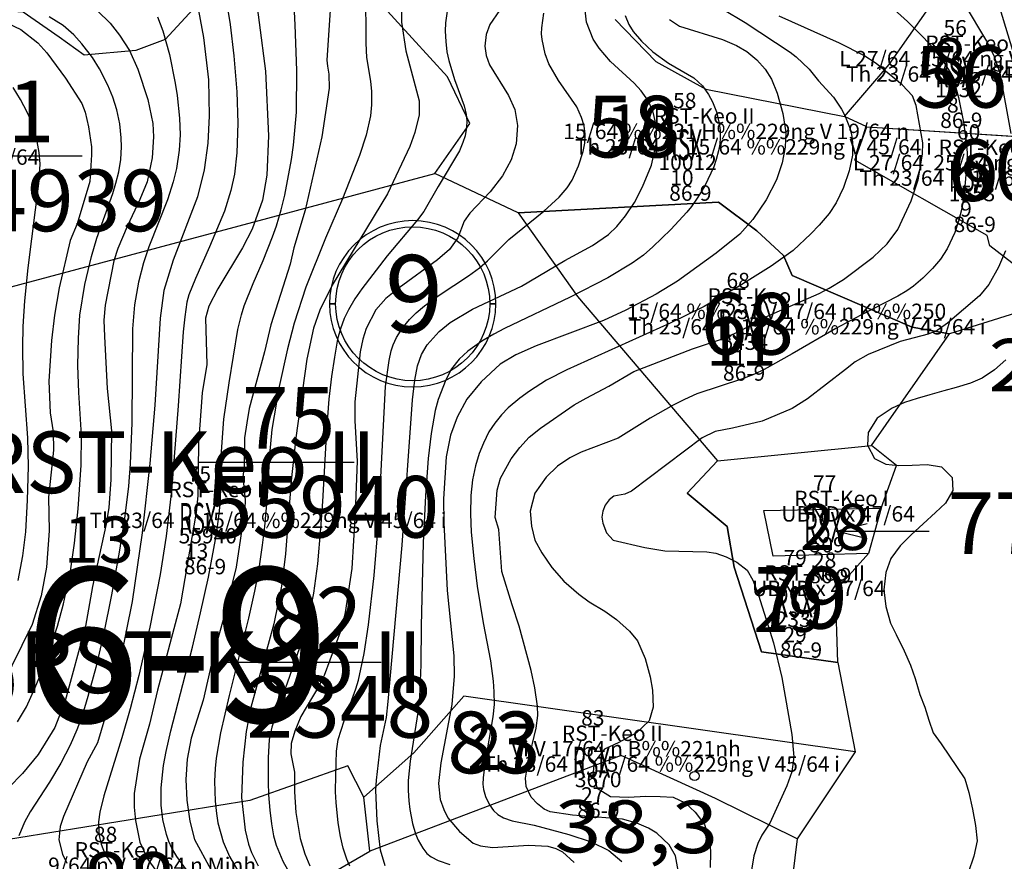
# Model space of a CAD drawing. Extents: x 432769 to 437030, y 2328239 to 2331035.
# Drawn here: x 433391 to 433710, y 2329328 to 2329601 of the extents above; entities that cross this region are included whole.
import ezdxf
from ezdxf.enums import TextEntityAlignment as Align

# ---------------------------------------------------------------- set-up
doc = ezdxf.new("R2010")
doc.units = 0
doc.header["$MEASUREMENT"] = 0
doc.layers.get('0').update_dxf_attribs({"linetype": 'CONTINUOUS'})
for name, color, linetype in [('1', 7, 'CONTINUOUS'), ('12', 7, 'CONTINUOUS'), ('13', 7, 'CONTINUOUS'), ('15', 7, 'CONTINUOUS'), ('2', 7, 'CONTINUOUS'), ('24', 7, 'CONTINUOUS'), ('5', 7, 'CONTINUOUS'), ('53', 7, 'CONTINUOUS'), ('62', 7, 'CONTINUOUS'), ('8', 7, 'CONTINUOUS')]:
    doc.layers.add(name, color=color, linetype=linetype)
doc.styles.add('txt', font='Vhtime.ttf', dxfattribs={"height": 0.2})

# ---------------------------------------------------------------- blocks, each defined once
blk = doc.blocks.new('DCAOTH')
at = {"layer": '5', "color": 22, "linetype": 'Continuous'}
blk.add_circle((0, 0), 1.5, dxfattribs=at)
blk = doc.blocks.new('KHOANH')
at = {"layer": '53', "color": 7, "linetype": 'Continuous'}
for points in [[(25, -0.08), (27, -0.08, 0.414199), (0, 26.92, 0.414207), (-27, -0.08), (-25, -0.08, -0.414206), (0, 24.92, -0.414199), (25, -0.08)], [(0, -27, 0.413346), (27, -0.08), (25, -0.08, -0.413278), (0, -25, -0.41327), (-25, -0.08), (-27, -0.08, 0.413353), (0, -27)]]:
    blk.add_lwpolyline(points, format="xyb", dxfattribs=at)
blk = doc.blocks.new('*M9270')
at = {"layer": '13', "color": 7, "linetype": 'Continuous', "style": 'txt'}
blk.add_text('56', height=20, dxfattribs=at).set_placement((3.39, 0), align=Align.MIDDLE)
blk = doc.blocks.new('*M9672')
at = {"layer": '13', "color": 7, "linetype": 'Continuous', "style": 'txt'}
blk.add_text('58', height=20, dxfattribs=at).set_placement((4.03, 0), align=Align.MIDDLE)
blk = doc.blocks.new('*M10074')
at = {"layer": '13', "color": 7, "linetype": 'Continuous', "style": 'txt'}
blk.add_text('60', height=20, dxfattribs=at).set_placement((3.48, 0), align=Align.MIDDLE)
blk = doc.blocks.new('*M10175')
at = {"layer": '13', "color": 7, "linetype": 'Continuous'}
blk.add_line((-7.05, 0), (43.2, 0), dxfattribs=at)
at = {"layer": '13', "color": 7, "linetype": 'Continuous', "style": 'txt'}
blk.add_text('61', height=20, dxfattribs=at).set_placement((19.05, 4.44), align=Align.CENTER)
blk.add_text('NCS ', height=20, dxfattribs=at).set_placement((8.82, 0), align=Align.MIDDLE_RIGHT)
blk.add_text('24939', height=20, dxfattribs=at).set_placement((32.89, -4.44), align=Align.TOP_CENTER)
blk = doc.blocks.new('*M11083')
at = {"layer": '13', "color": 7, "linetype": 'Continuous', "style": 'txt'}
blk.add_text('68', height=20, dxfattribs=at).set_placement((3.56, 0), align=Align.MIDDLE)
blk = doc.blocks.new('*M12089')
at = {"layer": '13', "color": 7, "linetype": 'Continuous'}
blk.add_line((-7.01, 0), (43.54, 0), dxfattribs=at)
at = {"layer": '13', "color": 7, "linetype": 'Continuous', "style": 'txt'}
blk.add_text('75', height=20, dxfattribs=at).set_placement((22.27, 4.44), align=Align.CENTER)
blk.add_text('RST-Keo II ', height=20, dxfattribs=at).set_placement((56.72, 0), align=Align.MIDDLE_RIGHT)
blk.add_text('55940', height=20, dxfattribs=at).set_placement((33.27, -4.44), align=Align.TOP_CENTER)
blk = doc.blocks.new('*M12390')
at = {"layer": '13', "color": 7, "linetype": 'Continuous', "style": 'txt'}
blk.add_text('77', height=20, dxfattribs=at).set_placement((4, 0), align=Align.MIDDLE)
blk = doc.blocks.new('*D1891')
at = {"layer": '13', "color": 7, "linetype": 'Continuous'}
blk.add_line((0, 0), (30.12, 0), dxfattribs=at)
blk.add_lwpolyline([(10, -2.5), (0, 0), (10, 2.5)], dxfattribs=at)
blk = doc.blocks.new('*M12893')
at = {"layer": '13', "color": 7, "linetype": 'Continuous', "style": 'txt'}
blk.add_text('79', height=20, dxfattribs=at).set_placement((3.84, 0), align=Align.MIDDLE)
blk = doc.blocks.new('*M13296')
at = {"layer": '13', "color": 7, "linetype": 'Continuous'}
blk.add_line((0, 0), (50.57, 0), dxfattribs=at)
at = {"layer": '13', "color": 7, "linetype": 'Continuous', "style": 'txt'}
blk.add_text('82', height=20, dxfattribs=at).set_placement((29.32, 4.44), align=Align.CENTER)
blk.add_text('82', height=20, dxfattribs=at).set_placement((29.32, 4.44), align=Align.CENTER)
blk.add_text('RST-Keo II ', height=20, dxfattribs=at).set_placement((70.05, 0), align=Align.MIDDLE_RIGHT)
blk.add_text('2348', height=20, dxfattribs=at).set_placement((37.17, -4.44), align=Align.TOP_CENTER)
blk = doc.blocks.new('*M13598')
at = {"layer": '13', "color": 7, "linetype": 'Continuous', "style": 'txt'}
blk.add_text('83', height=20, dxfattribs=at).set_placement((4.03, 0), align=Align.MIDDLE)
blk = doc.blocks.new('*M143103')
at = {"layer": '13', "color": 7, "linetype": 'Continuous', "style": 'txt'}
blk.add_text('88', height=20, dxfattribs=at).set_placement((4.03, 0), align=Align.MIDDLE)

msp = doc.modelspace()

# ---------------------------------------------------------------- linework, layer by layer
at = {"layer": '1', "color": 32, "linetype": 'Continuous'}
for points in [[(433502.99, 2329627.33), (433503.24, 2329593.01), (433503.46, 2329588.38), (433504.66, 2329580.69), (433505.02, 2329577.38), (433505.05, 2329573.09), (433504.73, 2329569.47), (433503.28, 2329563.24), (433501.14, 2329556.65), (433495.66, 2329542.59), (433490.14, 2329529.79), (433483.73, 2329513.88), (433479.94, 2329502.21), (433477.74, 2329493.95), (433475.09, 2329481.66), (433472.73, 2329467.76), (433471.9, 2329459.63), (433471.18, 2329446.05), (433470.36, 2329436.26), (433469.62, 2329430.26), (433468.23, 2329421.15), (433467.13, 2329415.32), (433465.15, 2329406.55), (433458.85, 2329381.51), (433456.03, 2329369.33), (433454.65, 2329361.17), (433454.31, 2329357.82), (433454.13, 2329353.73), (433454.34, 2329347.19), (433454.74, 2329343.24), (433455.23, 2329340.22), (433456.89, 2329334.05), (433459.01, 2329329.21), (433461.66, 2329324.61)], [(433514.57, 2329626.04), (433514.75, 2329599.88), (433516.16, 2329590.52), (433520.46, 2329574.33), (433520.52, 2329569.82), (433519.12, 2329564.11), (433517.48, 2329559.56)], [(433531.52, 2329617.14), (433529.06, 2329599.63), (433528.95, 2329596.9), (433529.1, 2329593.59), (433529.5, 2329590.22), (433530.08, 2329587.46), (433531.95, 2329581.3), (433535.05, 2329572.74), (433535.74, 2329569.95), (433535.9, 2329567.83), (433535.84, 2329565.68), (433535.37, 2329562.96), (433534.68, 2329560.78), (433533.56, 2329558.15), (433526.62, 2329546.59), (433521.97, 2329538.45), (433519.98, 2329535.76), (433510.1, 2329524.03), (433501.86, 2329513.39), (433499.62, 2329510.08), (433497.54, 2329506.57), (433496.19, 2329503.77), (433494.95, 2329500.4), (433494.05, 2329497.04), (433492.98, 2329491.25), (433492.06, 2329484.93), (433491.23, 2329477.6), (433490.39, 2329467.52), (433489.16, 2329444.38), (433488.51, 2329435.62), (433487.47, 2329424.15), (433486.21, 2329414.67), (433484.81, 2329407.79), (433482.39, 2329399.06), (433477.69, 2329385.44), (433474.49, 2329376.67), (433472.72, 2329371.24), (433471.89, 2329367.19), (433471.49, 2329361.2), (433471.5, 2329353.31), (433471.66, 2329349.25), (433472.01, 2329344.32), (433472.56, 2329339.8), (433473.27, 2329335.98), (433474.09, 2329332.95), (433476.27, 2329327.75), (433479.78, 2329321.62)], [(433466.58, 2329615.59), (433470.63, 2329583.96), (433471.61, 2329562.99), (433471.09, 2329550.27), (433469.67, 2329542.12), (433466.31, 2329532.72), (433463.23, 2329526.71), (433455.14, 2329513.42), (433452.31, 2329507.79), (433451.23, 2329503.88), (433451.58, 2329488.8), (433450.14, 2329479.63), (433448.89, 2329463.32), (433448.69, 2329446.28), (433448.19, 2329440.89), (433443.05, 2329411.18), (433435.63, 2329383.2), (433433.03, 2329372.2), (433429.75, 2329360.8), (433428.06, 2329349.65), (433428.02, 2329345.22), (433428.45, 2329340.89), (433429.91, 2329333.87), (433432.51, 2329328.25), (433435.07, 2329324.75)], [(433457.92, 2329607.08), (433459.15, 2329599.11), (433460.35, 2329588.96), (433461.31, 2329577.29), (433461.63, 2329567.09), (433461.33, 2329557.5), (433460.55, 2329550.6), (433459.44, 2329545.24), (433457.32, 2329538.59), (433452.49, 2329526.99), (433447.91, 2329516.76), (433445.83, 2329511.45), (433445.17, 2329509.05), (433444.44, 2329504.26), (433443.99, 2329499.4), (433442.37, 2329475.39), (433440.2, 2329447.81), (433438.46, 2329433.17), (433436.47, 2329420.75), (433433.13, 2329403.6), (433429.54, 2329387.95), (433426.75, 2329377.17), (433424.03, 2329367.71), (433418.17, 2329348.93), (433416.91, 2329343.67), (433416.46, 2329340.51), (433416.64, 2329336.48), (433417.35, 2329333.21), (433418.46, 2329330.42), (433420.72, 2329326.76)], [(433491.86, 2329607.03), (433490.57, 2329587.52), (433490.72, 2329585.59), (433491.18, 2329583.03), (433491.34, 2329578.49), (433488.92, 2329562.72), (433483.52, 2329538.88), (433479.86, 2329526.64), (433478.6, 2329521.37), (433472.39, 2329501.71), (433470.34, 2329492.89), (433465.37, 2329474.53), (433464.56, 2329469.86), (433463.82, 2329465.04), (433463.7, 2329455.68), (433463.33, 2329452.34), (433464.03, 2329444.98), (433463.99, 2329441.85), (433461.08, 2329423.04), (433457.1, 2329406.81), (433454.11, 2329396.09), (433450.41, 2329379.98), (433446.58, 2329367.61), (433445.2, 2329360.84), (433444.82, 2329354.25), (433445.16, 2329347.53), (433446.14, 2329340.75), (433447.66, 2329334.75), (433452.94, 2329325.08)], [(433448.4, 2329606.55), (433450.54, 2329594.93), (433452.16, 2329581.16), (433452.38, 2329569.49), (433451.91, 2329560.63), (433450.78, 2329551.99), (433448.61, 2329543.26), (433440.69, 2329522.71), (433437.72, 2329512.81), (433436.44, 2329503.83), (433434.79, 2329475.68), (433433.18, 2329456.73), (433430.64, 2329434.26), (433427.37, 2329412), (433423.62, 2329393.22), (433420.1, 2329379.15), (433416.11, 2329366.14), (433412.85, 2329359.97), (433405.11, 2329342.18), (433404.04, 2329338.97), (433403.61, 2329334.62), (433404.82, 2329329.96), (433406.23, 2329327.13)], [(433509.5, 2329326.22), (433507.99, 2329331.34), (433506.84, 2329340.8), (433506.42, 2329350.72), (433506.61, 2329353.98), (433508, 2329365.29), (433509.85, 2329374.32), (433510.47, 2329379.55), (433515.02, 2329430.26), (433518.32, 2329477.35), (433519.05, 2329483.73), (433519.99, 2329488.43), (433521.28, 2329492.1), (433523.03, 2329495.21), (433526.93, 2329499.56), (433530.58, 2329502.49), (433537.81, 2329506.81), (433553.71, 2329514.21), (433567.7, 2329522.6), (433576.75, 2329527.46), (433581.94, 2329531.01), (433584.63, 2329533.53), (433587.41, 2329536.99), (433590.32, 2329541.35), (433592.91, 2329546.43), (433595.86, 2329553.52), (433597.33, 2329560.26), (433597.46, 2329566.07), (433596.28, 2329571.15), (433594.67, 2329574.56), (433592.49, 2329577.64), (433590.26, 2329580.06), (433582.52, 2329587.14), (433578.89, 2329591.4), (433576.97, 2329594.35), (433574.78, 2329599.84), (433574.1, 2329605.62)], [(433672.55, 2329605.76), (433678.87, 2329600.08), (433684.26, 2329594.67), (433687.04, 2329591.57), (433690.98, 2329586.39), (433693.1, 2329582.83), (433694.13, 2329580.17), (433695.44, 2329575.45), (433697.02, 2329567.41), (433697.95, 2329561.1), (433698.2, 2329557.45), (433698.17, 2329554.06), (433697.21, 2329544.21), (433696.48, 2329539.44), (433695.44, 2329535.29), (433694.2, 2329531.68), (433691.69, 2329526.35), (433689.56, 2329523.02), (433686.96, 2329519.91), (433683.86, 2329516.82), (433680.83, 2329514.24), (433678.64, 2329512.7), (433675.77, 2329511), (433663.69, 2329504.87), (433655.6, 2329500.48), (433641.48, 2329492.27), (433632.38, 2329487.19), (433629.2, 2329485.73), (433625.36, 2329484.22), (433610.56, 2329479.31), (433606.5, 2329477.5), (433602.82, 2329475.64), (433595.45, 2329471.47), (433584.99, 2329464.9), (433572.98, 2329460.4), (433569.39, 2329458.51), (433565.38, 2329455.89), (433561.67, 2329452.32), (433557.96, 2329447.06), (433556.46, 2329441.26), (433556.87, 2329436.41)], [(433697.31, 2329605.79), (433704.53, 2329593.67), (433706.93, 2329589.05), (433708.78, 2329583.28), (433712.37, 2329563.79)], [(433435.66, 2329601.59), (433437.4, 2329597.01), (433439.49, 2329589.38), (433441.37, 2329580.1), (433442, 2329576.02), (433442.79, 2329568.69), (433442.93, 2329563.3), (433442.67, 2329558.36), (433441.76, 2329552.37), (433440.71, 2329548.07), (433438.81, 2329542.2), (433432.86, 2329526.94), (433431.06, 2329521.75), (433429.43, 2329515.51), (433428.11, 2329508.23), (433427.53, 2329500.41), (433427.26, 2329469.93), (433426.73, 2329456.63), (433426.21, 2329449.41), (433424.96, 2329438.85), (433423.23, 2329427.94), (433420.75, 2329414.14), (433418.11, 2329401.29), (433415.57, 2329390.54), (433413.06, 2329381.1), (433411.03, 2329374.59), (433409.46, 2329370.37), (433407.29, 2329365.38), (433404.22, 2329359.51), (433400.62, 2329353.41), (433394.34, 2329343.7), (433392.51, 2329340.42), (433390.68, 2329335.91)], [(433411.11, 2329592.85), (433408.53, 2329595.71), (433405, 2329598.78), (433400.5, 2329601.54)], [(433497.95, 2329326.15), (433496.99, 2329328.36), (433495.8, 2329331.91), (433494.93, 2329335.79), (433494.21, 2329340.16), (433493.53, 2329346.81), (433493.4, 2329350.26), (433493.46, 2329355.67), (433493.71, 2329363.38), (433494.21, 2329367.17), (433496.11, 2329373.27), (433499.93, 2329383.59), (433500.79, 2329386.4), (433502.6, 2329395.13), (433504.06, 2329404.41), (433505.91, 2329420.37), (433507.31, 2329437.47), (433509.62, 2329481.74), (433510.73, 2329490.1), (433511.41, 2329493.27), (433512.08, 2329495.25), (433513.16, 2329497.6), (433514.97, 2329500.55), (433517.31, 2329503.45), (433519.49, 2329505.59), (433522.24, 2329507.84), (433526.96, 2329511.34), (433536.5, 2329517.63), (433540.01, 2329520.15), (433542.61, 2329522.49), (433549.53, 2329529.41), (433560.93, 2329538.58), (433565.95, 2329543.12), (433568.47, 2329546.09), (433570.07, 2329548.62), (433572.16, 2329553.27), (433573.72, 2329557.89), (433574.18, 2329560.63), (433574.29, 2329563.52), (433573.96, 2329566.24), (433573.19, 2329568.91), (433571.6, 2329572.36), (433565.68, 2329580.91), (433562.57, 2329586.33), (433561.34, 2329589.57), (433560.33, 2329594.26), (433560.19, 2329596.1), (433560.25, 2329598.03), (433560.95, 2329602.82)], [(433587.31, 2329602.02), (433588.44, 2329599.11), (433589.88, 2329596.86), (433592.63, 2329593.74), (433596.27, 2329590.25), (433601.34, 2329586.57), (433609.57, 2329581.77), (433612.4, 2329579.18), (433614.34, 2329576.43), (433615.61, 2329574.05), (433616.91, 2329570.8), (433617.81, 2329566.97), (433618.08, 2329564.7), (433618.14, 2329562.45), (433618, 2329560.27), (433617.61, 2329558.1), (433616.86, 2329555.3), (433616.03, 2329552.94), (433613.18, 2329546.8), (433610.92, 2329543.12), (433608.82, 2329540.09), (433607.32, 2329538.23), (433602.16, 2329532.6), (433596.33, 2329527.01), (433593.24, 2329524.34), (433589.57, 2329521.64), (433581.69, 2329516.93), (433569.5, 2329510.65), (433548.14, 2329500.48), (433544.66, 2329498.64), (433540.83, 2329496.36), (433536.29, 2329493.18), (433533.41, 2329490.57), (433530.98, 2329487.42), (433529.09, 2329483.88), (433526.63, 2329477.44), (433525.64, 2329473.9), (433524.39, 2329466.48), (433523.4, 2329458.34), (433522.49, 2329446.38), (433521.77, 2329430.96), (433521.13, 2329404.1), (433520.98, 2329391.38), (433520.58, 2329381.08), (433520.09, 2329375.91), (433517.62, 2329360.12), (433516.94, 2329353.88), (433516.87, 2329350.7), (433517.09, 2329347.28), (433517.45, 2329344.45), (433518.35, 2329339.98), (433519.35, 2329336.63), (433520.2, 2329334.52), (433521.63, 2329331.91), (433522.98, 2329330.22), (433524.41, 2329329.15), (433526.69, 2329327.93)], [(433601.69, 2329600.67), (433604.88, 2329598.58), (433618.85, 2329594.26), (433623.36, 2329592.33), (433626.81, 2329590.32), (433630.04, 2329587.68), (433632.71, 2329584.64), (433634.74, 2329581.38), (433636.63, 2329576.88), (433638.48, 2329570.27), (433639.41, 2329564.04), (433639.25, 2329559.33), (433638.25, 2329554.18), (433636.37, 2329548.74), (433633.01, 2329542.19), (433628.76, 2329535.89), (433624.45, 2329531.11), (433616.87, 2329524.89), (433604.25, 2329515.85), (433597.41, 2329511.67), (433587.57, 2329506.44), (433580.32, 2329503.13), (433558.43, 2329494.86), (433551.86, 2329492), (433546.79, 2329488.96), (433540.56, 2329483.24), (433535.95, 2329477.54), (433532.79, 2329471.78), (433530.65, 2329465.94), (433529.27, 2329458.86), (433528.42, 2329445.22), (433528.45, 2329437.44), (433529.58, 2329415.49), (433531.7, 2329394.29), (433531.89, 2329387.77), (433531.05, 2329378.5), (433527.5, 2329359.65), (433526.8, 2329352.88), (433527.35, 2329347.77), (433528.45, 2329344.46), (433529.79, 2329341.76), (433533.62, 2329337.31), (433537.98, 2329333.62), (433540.38, 2329332.67), (433544.24, 2329332.22)], [(433604.46, 2329324.66), (433603.59, 2329329.48), (433601.54, 2329333.04), (433597.54, 2329336.78), (433594.82, 2329338.41), (433591.13, 2329340.01), (433586.41, 2329341.33), (433570.25, 2329342.63), (433562.95, 2329343.77), (433560.98, 2329344.59), (433558.83, 2329346.29), (433556.79, 2329348.54), (433555.19, 2329351.92), (433554.94, 2329354.7), (433555.93, 2329360.53), (433558.48, 2329370.83), (433558.94, 2329374.96), (433558.84, 2329378.01), (433558, 2329383.95), (433556.8, 2329389.57), (433552.93, 2329403.97), (433550.6, 2329410.89), (433547.25, 2329421.71), (433546.38, 2329435.28), (433545.15, 2329439.17), (433545.81, 2329448.04), (433546.84, 2329451.99), (433550.33, 2329458.19), (433553.1, 2329461.88), (433556.16, 2329465.22), (433559.89, 2329468.16), (433570.76, 2329475.72), (433574.64, 2329477.94), (433582.02, 2329481.82), (433590.11, 2329486.6), (433609.1, 2329493.95), (433619.21, 2329497.23), (433624.14, 2329499.5), (433633.85, 2329504.7), (433650.21, 2329511.85), (433653.47, 2329513.54), (433658.12, 2329516.38), (433667.74, 2329523.59), (433672.28, 2329528), (433675.77, 2329532.62), (433680.06, 2329541.86), (433682.29, 2329548.68), (433683.76, 2329557.03), (433683.85, 2329560.67), (433681.64, 2329572.8), (433680.51, 2329575.92), (433677.18, 2329579.54), (433668.69, 2329586.45), (433664.66, 2329589.05), (433656.83, 2329593), (433637.29, 2329601.8)], [(433387.23, 2329599.44), (433391.34, 2329597.46), (433396.77, 2329593.15), (433399.77, 2329589.89), (433405.79, 2329581.73), (433411.04, 2329573.43), (433412.17, 2329570.63), (433413.26, 2329565.96), (433414.17, 2329559.46), (433414.2, 2329556.86), (433413.66, 2329548.22), (433409.52, 2329534.42), (433407.27, 2329529.08), (433403.76, 2329513.66), (433402.2, 2329504.87), (433401.21, 2329496.6), (433400.38, 2329483.42), (433400.83, 2329473.14), (433401.79, 2329467.03), (433401.91, 2329461.09), (433400.27, 2329445.76), (433400.49, 2329434.84), (433399.62, 2329423.04), (433397.88, 2329413.8), (433394.92, 2329404.45), (433385.01, 2329384.28)], [(433390.22, 2329372.91), (433393.09, 2329377.84), (433395.97, 2329384.03), (433399.6, 2329392.94), (433403.19, 2329403.91), (433405.18, 2329411.15), (433407.37, 2329421.75), (433408.75, 2329430.88), (433409.91, 2329442.02), (433410.86, 2329456.13), (433410.97, 2329465.94), (433410.11, 2329479.78), (433409.83, 2329488.5), (433409.96, 2329497.33), (433410.47, 2329504.78), (433412.08, 2329514.74), (433414.16, 2329523.84), (433415.94, 2329529.82), (433421.12, 2329544.31), (433422.13, 2329547.64), (433423.03, 2329551.34), (433423.68, 2329555.27), (433423.92, 2329559.4), (433423.86, 2329562.29), (433423.37, 2329566.88), (433422.44, 2329571.41), (433421.17, 2329575.48), (433419.55, 2329579.44), (433416.83, 2329584.72), (433414.5, 2329588.43), (433411.11, 2329592.85)], [(433390.41, 2329418.79), (433391.93, 2329426.76), (433392.89, 2329434.57), (433393.5, 2329444.87), (433393.8, 2329455.76), (433393.51, 2329464.99), (433392.08, 2329485.79), (433391.92, 2329494.57), (433392.08, 2329501.16), (433392.54, 2329509.46), (433393.66, 2329520.22), (433397.28, 2329548.4), (433397.51, 2329553.93), (433397.27, 2329557.58), (433396.63, 2329561.16), (433395.87, 2329564.13), (433394.5, 2329568.1), (433393.34, 2329570.71), (433391.15, 2329574.81), (433388.79, 2329578.62)], [(433517.48, 2329559.56), (433510.19, 2329544.14), (433492.29, 2329514.52), (433488.32, 2329506.44), (433486.25, 2329500.59), (433484.08, 2329490.51), (433480.53, 2329465.09), (433479.02, 2329451.13), (433477.14, 2329427.44), (433475.83, 2329416.9), (433473.3, 2329404.73), (433465.85, 2329377.59), (433464.4, 2329369.75), (433463.33, 2329359.83), (433462.87, 2329348.35), (433464.05, 2329337.76), (433465.14, 2329333.28), (433466.15, 2329330.52), (433468.25, 2329326.22)], [(433710.63, 2329525.71), (433708.44, 2329520.43), (433705.27, 2329514.78), (433702.21, 2329511.08), (433691.82, 2329502.19), (433688.55, 2329499.86), (433685.63, 2329498.68), (433676.53, 2329496.29), (433666.15, 2329492.07), (433661.95, 2329489.67), (433658.78, 2329487.19), (433646.45, 2329477.66), (433641.52, 2329474.6), (433631.75, 2329470.48), (433622.14, 2329468.22), (433616.54, 2329467.05), (433612.25, 2329465.07), (433589.4, 2329447.77), (433587.2, 2329446.75), (433583.6, 2329446.07), (433582.07, 2329444.95), (433580.82, 2329443.2), (433580.02, 2329441.24), (433579.78, 2329439.27), (433580.11, 2329437.31), (433581.24, 2329434.28), (433583.42, 2329431.88), (433593.73, 2329429.46), (433600.15, 2329428.36), (433613.77, 2329428.11), (433616.69, 2329427.62), (433620.09, 2329426.43), (433623.47, 2329424.7), (433626.9, 2329422.12), (433628.74, 2329418.91), (433630.59, 2329413.98), (433635.39, 2329398.57), (433638.1, 2329387.35), (433641.41, 2329368.77), (433642, 2329361.59), (433641.31, 2329356.72), (433639.71, 2329352.15), (433634.24, 2329340.08), (433631.64, 2329336.18), (433630.36, 2329333.48), (433629.09, 2329329.42), (433627.83, 2329322.24)], [(433710.73, 2329490.39), (433707.13, 2329487.14), (433703.11, 2329484.41), (433699.31, 2329482.73), (433694.66, 2329481.38), (433690.65, 2329480.33), (433686.11, 2329478.99), (433681.99, 2329477.83), (433677.88, 2329476.48), (433673.86, 2329474.7), (433668.99, 2329471.45), (433666.13, 2329466.72), (433665.9, 2329462.71), (433668.21, 2329458.38), (433671.89, 2329456.46), (433676.01, 2329456.02), (433680.44, 2329456.22), (433685.29, 2329456.41), (433689.93, 2329455.66), (433693.39, 2329452.16), (433693.59, 2329447.95), (433691.25, 2329443.84), (433687.98, 2329440.79), (433683.95, 2329437.11), (433680.03, 2329433.54), (433676.55, 2329429.97), (433673.47, 2329425.87), (433671.88, 2329421.34), (433671.22, 2329415.75)], [(433556.87, 2329436.41), (433558.01, 2329431.87), (433560.32, 2329427.74), (433563.57, 2329422.99), (433567.46, 2329418.54), (433572.3, 2329414.31), (433575.66, 2329411.87), (433580.71, 2329408.8), (433584.5, 2329406.14), (433588.7, 2329402.33), (433591.33, 2329399.16), (433593.84, 2329393.45), (433595.4, 2329387.54), (433596.12, 2329383.21), (433596.42, 2329377.72), (433595.13, 2329373.2), (433591.01, 2329369.41), (433585.2, 2329366.26), (433580.55, 2329364.06), (433577.26, 2329359.86), (433576.82, 2329355.64), (433578.18, 2329351.42), (433582.5, 2329348.76), (433588.4, 2329348.54), (433593.99, 2329348.83), (433598.63, 2329348.71), (433602.85, 2329348.48), (433606.75, 2329346.67), (433610.01, 2329343.6), (433613.05, 2329339.58), (433614.72, 2329334.62), (433615.03, 2329330.51), (433614.9, 2329325.65)], [(433671.22, 2329415.75), (433671.83, 2329410.37), (433673.4, 2329404.88), (433675.17, 2329401.28), (433677.79, 2329396), (433679.89, 2329391.35), (433681.35, 2329387.02), (433682.91, 2329381.84), (433684.47, 2329377.73), (433685.83, 2329373.5), (433687.19, 2329369.38), (433689.82, 2329365.79), (433697.5, 2329354.45), (433698.75, 2329350.03), (433700, 2329344.64), (433700.93, 2329339.26), (433701.44, 2329334.29), (433700.37, 2329329.34), (433698.55, 2329323.97)], [(433544.24, 2329332.22), (433556.08, 2329332.96), (433562.21, 2329332.56), (433564.79, 2329331.85), (433567.01, 2329330.75), (433570.78, 2329327.31)], [(433526.69, 2329327.93), (433530.47, 2329326.61)]]:
    msp.add_lwpolyline(points, dxfattribs=at)
at = {"layer": '12', "color": 7, "linetype": 'Continuous'}
for p, q in [((433665.64, 2329565.9), (433658.43, 2329569.31)), ((433607.42, 2329447.11), (433617.28, 2329457.53))]:
    msp.add_line(p, q, dxfattribs=at)
for points in [[(433113.78, 2329593.33), (433200.08, 2329517.63), (433218.72, 2329487.42), (433246.97, 2329476.24), (433525.56, 2329550.77), (433536.88, 2329567.03), (433529.73, 2329582.12), (433500.98, 2329613.61), (433468.87, 2329618.44), (433454.97, 2329612.58), (433438.14, 2329594.28), (433428.63, 2329590.62), (433411.8, 2329589.15), (433403.76, 2329595.01), (433392.05, 2329603.06), (433381.81, 2329603.79), (433356.93, 2329596.47), (433329.86, 2329592.81), (433308.65, 2329595.74), (433277.22, 2329600.65)], [(433584.07, 2329600.67), (433597.3, 2329587.08), (433613.43, 2329578.1), (433658.43, 2329569.31), (433672.93, 2329586.17), (433685.7, 2329604.26), (433706.52, 2329611.87), (433721.62, 2329562.29), (433720.68, 2329543.53), (433718.84, 2329517.09), (433705.6, 2329527.3), (433704.75, 2329530.68), (433661.84, 2329555.15), (433665.64, 2329565.9), (433721.62, 2329562.29)], [(433629.99, 2329532.21), (433617.61, 2329541.49), (433552.65, 2329538.06), (433525.56, 2329550.77)], [(433552.65, 2329538.06), (433571.88, 2329510.92), (433617.28, 2329457.53), (433667.24, 2329462.56), (433692.5, 2329498.75)], [(433718.84, 2329517.09), (433713.89, 2329505.43), (433692.5, 2329498.75), (433680.39, 2329500.95), (433641.48, 2329517.71), (433638.62, 2329524.18), (433629.99, 2329532.21)], [(433670.34, 2329442.25), (433675.3, 2329456.07), (433667.24, 2329462.56)], [(433607.42, 2329447.11), (433620.37, 2329436.3), (433622.63, 2329423.06), (433631.47, 2329395.66), (433656.28, 2329392.18), (433655.51, 2329415.55), (433666.23, 2329427.5), (433635.34, 2329426.7), (433632.23, 2329441.48), (433670.34, 2329442.25), (433666.23, 2329427.5)], [(433656.28, 2329392.18), (433661.94, 2329363.24), (433534.99, 2329381.28)], [(433502.53, 2329348.5), (433518.75, 2329362.89), (433534.99, 2329381.28)], [(433661.94, 2329363.24), (433643.06, 2329335.03), (433616.55, 2329348.05), (433586.01, 2329362.01), (433504.48, 2329330.97)], [(433264.59, 2329331.64), (433276.54, 2329301.43), (433332.04, 2329309.82), (433365.73, 2329288.16), (433403.28, 2329293.24), (433466.57, 2329308.98), (433504.48, 2329330.97), (433502.53, 2329348.5), (433497.37, 2329358.67), (433465.57, 2329347.42), (433326.33, 2329324.92)], [(433643.06, 2329335.03), (433640.67, 2329315.66), (433627.92, 2329303.1), (433627.21, 2329269.58), (433580.69, 2329259.31)]]:
    msp.add_lwpolyline(points, dxfattribs=at)
at = {"layer": '2', "color": 32, "linetype": 'Continuous'}
for points in [[(433454.71, 2329433.76), (433455.65, 2329440.34), (433456.03, 2329444.5), (433456.35, 2329460.59), (433457.15, 2329471.14), (433458.82, 2329482.85), (433461.69, 2329500.14), (433462.84, 2329504.98), (433463.78, 2329507.83), (433466.64, 2329515.14), (433469.86, 2329522.58), (433472.93, 2329530.19), (433474.17, 2329533.77), (433475.72, 2329538.98), (433476.92, 2329543.76), (433479.13, 2329555.27), (433479.73, 2329559.97), (433480.72, 2329570.69), (433480.86, 2329584.2), (433480.32, 2329598.96), (433479.36, 2329615.95)], [(433549.66, 2329608.33), (433543.42, 2329599.09), (433542.23, 2329595.9), (433541.8, 2329592.09), (433542.25, 2329589.03), (433543.33, 2329586.03), (433549.44, 2329576.11), (433551.48, 2329571.5), (433552.43, 2329566.34), (433551.95, 2329560.43), (433550.32, 2329555.18), (433547.5, 2329550.07), (433543.53, 2329544.88), (433536.9, 2329537.92), (433535.08, 2329535.34), (433532.99, 2329529.92), (433530.38, 2329526.15), (433526.44, 2329522.79), (433513.96, 2329513.72), (433509.73, 2329510.26), (433506.39, 2329506.53), (433503.28, 2329500.53), (433502.19, 2329497.05), (433501.39, 2329492.91), (433499.66, 2329476.69), (433499.6, 2329470.59), (433500.42, 2329457.52), (433499.74, 2329440.82), (433498.64, 2329422.63), (433496.44, 2329408.34), (433495.19, 2329402.85), (433489.65, 2329387.93), (433488, 2329384.54), (433482.13, 2329374.66), (433480.18, 2329369.94), (433479.01, 2329365.92), (433478.9, 2329362.58), (433480.06, 2329356.58), (433480.06, 2329350.25), (433480.48, 2329343.48), (433481.86, 2329335.05), (433483.36, 2329330.15), (433485.01, 2329326.23)], [(433618.97, 2329604.08), (433626.25, 2329599.75), (433640.83, 2329590.15), (433642.73, 2329588.64), (433646.98, 2329584.58), (433650.05, 2329580.83), (433654.84, 2329575.48), (433657.49, 2329571.66), (433658.58, 2329569.61), (433660.1, 2329565.83), (433660.73, 2329563.54), (433661.09, 2329560.78), (433661.04, 2329556.77), (433659.97, 2329551.68), (433658.14, 2329546.24), (433655.74, 2329541.22), (433653.51, 2329537.77), (433650.25, 2329533.97), (433647.52, 2329531.19), (433641.77, 2329525.84), (433634.71, 2329520.68), (433624.27, 2329514.24), (433612.97, 2329507.64), (433601.93, 2329502.25), (433568.4, 2329487.1), (433561.83, 2329483.73), (433556.28, 2329480.19), (433553.12, 2329477.93), (433549.36, 2329474.74), (433547.21, 2329472.51), (433545, 2329469.84), (433543.12, 2329466.97), (433541.31, 2329463.35), (433539.94, 2329459.92), (433538.73, 2329455.95), (433537.82, 2329451.46), (433537.22, 2329446.36), (433537.11, 2329440.38), (433537.4, 2329434.47), (433538.24, 2329425.88), (433539.33, 2329416.98), (433541.2, 2329405.07), (433543.6, 2329392.66), (433544.5, 2329386.14), (433544.71, 2329382.68), (433544.77, 2329378.54), (433544.4, 2329374.6), (433541.87, 2329360.06), (433541.22, 2329354.78), (433541.19, 2329352.74), (433541.36, 2329351.02)], [(433416.13, 2329603.52), (433420.32, 2329599.48), (433423.31, 2329595.66), (433426.5, 2329590.63), (433429.25, 2329584.57), (433432.46, 2329574.77), (433434.07, 2329566.98), (433434.28, 2329562.64), (433433.92, 2329555.9), (433432.23, 2329548.07), (433429.91, 2329542.38), (433425.75, 2329533.56), (433422.74, 2329526.4), (433421.45, 2329522.48), (433418.65, 2329508.06), (433418.24, 2329503.15), (433418.41, 2329497.96), (433419.24, 2329481.09), (433420.75, 2329467.3), (433420.53, 2329451.56), (433419.84, 2329442.36), (433418.85, 2329436.57), (433414.52, 2329416.84), (433412.25, 2329403.98), (433405.63, 2329379.75), (433402.36, 2329371.11), (433396.9, 2329362.38), (433391.8, 2329356.12), (433382.81, 2329347.06)], [(433445.94, 2329323.75), (433441.9, 2329329.21), (433440.3, 2329331.99), (433439.31, 2329334.15), (433438.52, 2329336.41), (433437.39, 2329341.21), (433436.8, 2329345.85), (433436.78, 2329351.57), (433437.59, 2329358.79), (433438.41, 2329363.26), (433439.97, 2329369.99), (433446.92, 2329397.11), (433449.61, 2329408.24), (433452.17, 2329419.9), (433454.71, 2329433.76)], [(433541.36, 2329351.02), (433542.01, 2329348.69), (433543.3, 2329346.01), (433544.61, 2329344.14), (433546.04, 2329342.82), (433547.89, 2329341.77), (433550.65, 2329340.82), (433557.84, 2329339.41), (433569.06, 2329336.39), (433576.28, 2329333.96), (433582.01, 2329331.15), (433586.23, 2329327.6)]]:
    msp.add_lwpolyline(points, dxfattribs=at)
at = {"layer": '8', "color": 7, "linetype": 'Continuous'}
for p, q in [((433665.64, 2329565.9), (433658.43, 2329569.31)), ((433665.64, 2329565.9), (433721.62, 2329562.29)), ((433552.65, 2329538.06), (433525.56, 2329550.77)), ((433667.24, 2329462.56), (433692.5, 2329498.75)), ((433617.28, 2329457.53), (433667.24, 2329462.56)), ((433670.34, 2329442.25), (433666.23, 2329427.5)), ((433656.28, 2329392.18), (433661.94, 2329363.24)), ((433661.94, 2329363.24), (433643.06, 2329335.03)), ((433504.48, 2329330.97), (433502.53, 2329348.5))]:
    msp.add_line(p, q, dxfattribs=at)
for points in [[(433500.98, 2329613.61), (433468.87, 2329618.44), (433454.97, 2329612.58), (433438.14, 2329594.28), (433428.63, 2329590.62), (433411.8, 2329589.15), (433403.76, 2329595.01), (433392.05, 2329603.06), (433381.81, 2329603.79), (433356.93, 2329596.47), (433329.86, 2329592.81), (433308.65, 2329595.74), (433277.22, 2329600.65), (433277.69, 2329587.52), (433274.3, 2329575.09), (433261.32, 2329550.8), (433237.05, 2329532.72), (433200.08, 2329517.63)], [(433525.56, 2329550.77), (433536.88, 2329567.03), (433529.73, 2329582.12), (433500.98, 2329613.61)], [(433658.43, 2329569.31), (433672.93, 2329586.17), (433685.7, 2329604.26), (433706.52, 2329611.87), (433721.62, 2329562.29)], [(433584.07, 2329600.67), (433597.3, 2329587.08), (433613.43, 2329578.1), (433658.43, 2329569.31)], [(433718.84, 2329517.09), (433705.6, 2329527.3), (433704.75, 2329530.68), (433661.84, 2329555.15), (433665.64, 2329565.9)], [(433218.72, 2329487.42), (433246.97, 2329476.24), (433525.56, 2329550.77)], [(433552.65, 2329538.06), (433617.61, 2329541.49), (433629.99, 2329532.21), (433638.62, 2329524.18), (433641.48, 2329517.71), (433680.39, 2329500.95), (433692.5, 2329498.75)], [(433552.65, 2329538.06), (433571.88, 2329510.92), (433617.28, 2329457.53)], [(433718.84, 2329517.09), (433713.89, 2329505.43), (433692.5, 2329498.75)], [(433670.34, 2329442.25), (433675.3, 2329456.07), (433667.24, 2329462.56)], [(433656.28, 2329392.18), (433631.47, 2329395.66), (433622.63, 2329423.06), (433620.37, 2329436.3), (433607.42, 2329447.11), (433617.28, 2329457.53)], [(433666.23, 2329427.5), (433635.34, 2329426.7), (433632.23, 2329441.48), (433670.34, 2329442.25)], [(433656.28, 2329392.18), (433655.51, 2329415.55), (433666.23, 2329427.5)], [(433661.94, 2329363.24), (433534.99, 2329381.28), (433518.75, 2329362.89), (433502.53, 2329348.5)], [(433643.06, 2329335.03), (433616.55, 2329348.05), (433586.01, 2329362.01), (433504.48, 2329330.97)], [(433502.53, 2329348.5), (433497.37, 2329358.67), (433465.57, 2329347.42), (433326.33, 2329324.92)], [(433643.06, 2329335.03), (433640.67, 2329315.66), (433627.92, 2329303.1), (433627.21, 2329269.58)], [(433403.28, 2329293.24), (433466.57, 2329308.98), (433504.48, 2329330.97)]]:
    msp.add_lwpolyline(points, dxfattribs=at)

# ---------------------------------------------------------------- block references
at = {"layer": '13', "color": 7, "linetype": 'Continuous'}
for name, p in [('*M9270', (433692.73, 2329579.56)), ('*M10175', (433367.96, 2329556.48)), ('*M9672', (433585.87, 2329563.4)), ('*M10074', (433703.51, 2329549.26)), ('*M11083', (433623.38, 2329499.44)), ('*M12089', (433455.88, 2329457.11)), ('*M12390', (433703.05, 2329434.74)), ('*D1891', (433655.77, 2329434.74)), ('*M12893', (433640.49, 2329410.55)), ('*M13296', (433457.59, 2329392.24)), ('*M13598', (433540.7, 2329363.65)), ('*M143103', (433422.39, 2329318.05))]:
    msp.add_blockref(name, p, dxfattribs=at)
at = {"layer": '5', "color": 22, "linetype": 'Continuous', "xscale": 1.000001746784213, "yscale": 1.000001746784213, "rotation": 0.26947328760982}
msp.add_blockref('DCAOTH', (433609.82, 2329355.37), dxfattribs=at)
at = {"layer": '53', "color": 7, "linetype": 'Continuous'}
msp.add_blockref('KHOANH', (433518.39, 2329508.56), dxfattribs=at)

# ---------------------------------------------------------------- texts
at = {"color": 7, "linetype": 'Continuous', "style": 'txt', "width": 0.5}
for p in [(433694.07, 2329582.38), (433606.18, 2329558.78), (433698.41, 2329548.63), (433623.62, 2329500.41), (433448.76, 2329437.63), (433651.57, 2329434.73), (433642.06, 2329410.55), (433576.38, 2329358.57)]:
    msp.add_text('RSX', height=10, dxfattribs=at).set_placement(p, align=Align.MIDDLE)
at = {"layer": '15', "color": 12, "linetype": 'Continuous', "style": 'txt'}
for s, p in [('8', (433692.33, 2329585.32)), ('10', (433592.38, 2329563.71)), ('9', (433702.61, 2329547.79)), ('11', (433624.97, 2329493.96)), ('28', (433655.36, 2329434.2)), ('13', (433416.56, 2329430.08)), ('29', (433640.26, 2329407.62)), ('27', (433547.44, 2329362.87))]:
    msp.add_text(s, height=15, dxfattribs=at).set_placement(p, align=Align.MIDDLE)
at = {"layer": '24', "color": 65, "linetype": 'Continuous', "style": 'txt'}
msp.add_text('86-9', height=50, dxfattribs=at).set_placement((433422.95, 2329391.36), align=Align.MIDDLE)
at = {"layer": '5', "color": 22, "linetype": 'Continuous', "style": 'txt', "width": 1.176471}
for s, p in [('28,3', (433705.1, 2329480.16)), ('38,3', (433564.42, 2329330.56))]:
    msp.add_text(s, height=17, rotation=359.7305, dxfattribs=at).set_placement(p)
at = {"layer": '53', "color": 7, "linetype": 'Continuous', "style": 'txt'}
msp.add_text('9', height=25, dxfattribs=at).set_placement((433518.81, 2329508.56), align=Align.MIDDLE)
at = {"layer": '62', "color": 80, "linetype": 'Continuous', "style": 'txt'}
for s, p in [('56', (433694.35, 2329597.38)), ('RST-Keo I', (433699.98, 2329592.38)), ('L 27/64  25/64 ng V 17/64 n H%%229ng', (433717.88, 2329587.38)), ('UBND x 47/64 ', (433727.56, 2329584.36)), ('Th 23/64 n  15/64 %%229ng V 45/64 i', (433716.78, 2329582.38)), ('1832', (433695.46, 2329577.38)), ('58', (433606.62, 2329573.78)), ('8', (433693.59, 2329572.38)), ('RST-Keo II', (433612.92, 2329568.78)), ('86-9', (433696.34, 2329567.38)), (' 15/64 %%231 H%%229ng V 19/64 n', (433622.54, 2329563.78)), ('60', (433698.71, 2329563.63)), ('Th 23/64 n  15/64 %%229ng V 45/64 i', (433628.89, 2329558.78)), ('UBND x 47/64 ', (433376.41, 2329555.45)), ('RST-Keo I', (433704.32, 2329558.63)), ('10012', (433607.57, 2329553.78)), ('L 27/64  25/64 ng V 17/64 n D%%242ng', (433722.22, 2329553.63)), ('10', (433605.71, 2329548.78)), ('Th 23/64 n  15/64 %%229ng V 45/64 i', (433721.12, 2329548.63)), ('86-9', (433608.45, 2329543.78)), ('1553', (433699.8, 2329543.63)), ('9', (433697.85, 2329538.63)), ('86-9', (433700.68, 2329533.63)), ('68', (433623.94, 2329515.41)), ('RST-Keo II', (433630.36, 2329510.41)), (' 15/64 %%231 V 17/64 n K%%250', (433638.86, 2329505.41)), ('Th 23/64 n  15/64 %%229ng V 45/64 i', (433646.33, 2329500.41)), ('6434', (433626.06, 2329495.41)), ('11', (433622.53, 2329490.41)), ('86-9', (433625.89, 2329485.41)), ('75', (433449.19, 2329452.63)), ('RST-Keo II', (433455.5, 2329447.63)), ('77', (433652, 2329449.73)), ('RST-Keo I', (433657.48, 2329444.73)), ('Th 23/64 n  15/64 %%229ng V 45/64 i', (433471.47, 2329437.63)), ('UBND x 47/64 ', (433660.38, 2329439.73)), ('55940', (433451.94, 2329432.63)), ('509', (433652.83, 2329429.73)), ('13', (433448.31, 2329427.63)), ('79', (433642.44, 2329425.55)), ('28', (433652.01, 2329424.73)), ('86-9', (433451.03, 2329422.63)), ('RST-Keo II', (433648.8, 2329420.55)), ('86-9', (433653.84, 2329419.73)), ('UBND x 47/64 ', (433650.87, 2329415.55)), ('2331', (433643.69, 2329405.55)), ('29', (433642.42, 2329400.55)), ('86-9', (433644.33, 2329395.55)), ('83', (433576.82, 2329373.57)), ('RST-Keo II', (433583.12, 2329368.57)), ('Vi V 17/64 n B%%221nh', (433587.56, 2329363.57)), ('Th 23/64 n  15/64 %%229ng V 45/64 i', (433599.09, 2329358.57)), ('3670', (433578.54, 2329353.57)), ('27', (433576.79, 2329348.57)), ('86-9', (433578.65, 2329343.57)), ('88', (433418.79, 2329335.76)), ('RST-Keo II', (433425.09, 2329330.76)), (' 9/64 n V 17/64 n Minh', (433433.1, 2329325.76))]:
    msp.add_text(s, height=5, dxfattribs=at).set_placement(p, align=Align.MIDDLE)

doc.saveas('drawing.dxf')
